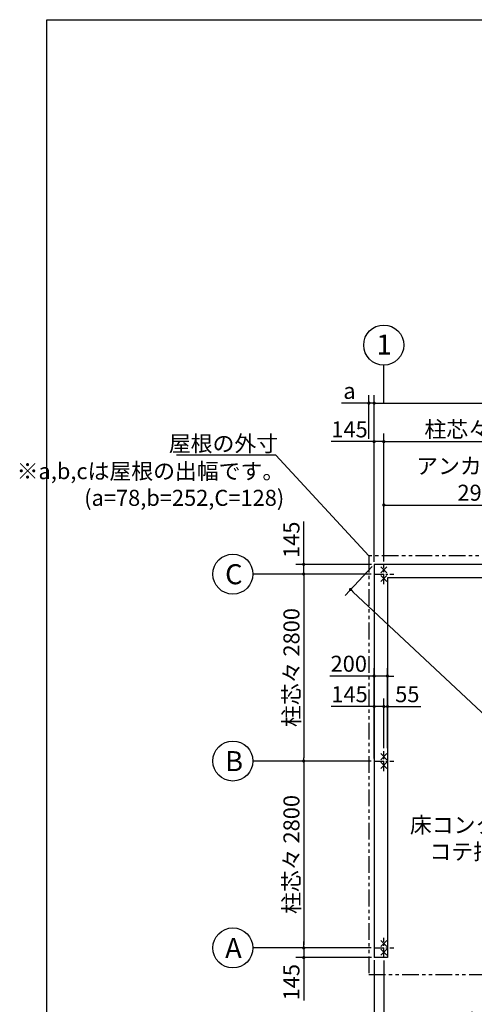
# Model space of a CAD drawing. Extents: x 33 to 32614, y 171 to 22819.
# Drawn here: x 33 to 6845, y 8069 to 22819 of the extents above; entities that cross this region are included whole.
import ezdxf

# ---------------------------------------------------------------- set-up
doc = ezdxf.new("R2010")
doc.units = 0
doc.header["$LTSCALE"] = 4
doc.header["$PDMODE"] = 3
doc.header["$PDSIZE"] = 2
doc.linetypes.add('CENTER', pattern=[2, 1.25, -0.25, 0.25, -0.25])
doc.linetypes.add('PHANTOM', pattern=[2.5, 1.25, -0.25, 0.25, -0.25, 0.25, -0.25])
doc.layers.get('0').update_dxf_attribs({"linetype": 'CONTINUOUS'})
doc.layers.get('DEFPOINTS').update_dxf_attribs({"linetype": 'CONTINUOUS'})
for name, color, linetype in [('センター', 3, 'CENTER'), ('仕様書枠', 230, 'CONTINUOUS'), ('寸法', 4, 'CONTINUOUS'), ('想像線', 6, 'PHANTOM'), ('部品1', 7, 'CONTINUOUS')]:
    doc.layers.add(name, color=color, linetype=linetype)
doc.styles.get("Standard").update_dxf_attribs({"font": 'isocp.shx', "bigfont": 'bigfont.shx'})
doc.styles.add('STYLE1', font='isocp.shx', dxfattribs={"bigfont": 'bigfont.shx'})
doc.dimstyles.new('INABA_S80', dxfattribs={"dimscale": 80, "dimtxt": 3, "dimasz": 0.6, "dimexe": 1.5, "dimexo": 0.5, "dimgap": 0.8, "dimtad": 3, "dimdsep": 46, "dimtxsty": 'STANDARD', "dimblk1": 'DOT', "dimblk2": 'DOT', "dimsah": 1, "dimcen": 0, "dimclrt": 7, "dimadec": 0, "dimazin": 0, "dimtfac": 1, "dimtix": 1, "dimtmove": 0, "dimatfit": 2, "dimldrblk": 'DOT', "dimfxl": 1, "dimtolj": 1, "dimtzin": 0, "dimarcsym": 0})

# ---------------------------------------------------------------- blocks, each defined once
blk = doc.blocks.new('_DOT')
at = {"color": 0, "linetype": 'ByBlock', "ltscale": 50}
blk.add_line((-0.5, 0), (-1, 0), dxfattribs=at)
at = {"color": 0, "linetype": 'ByBlock', "ltscale": 50, "const_width": 0.5}
blk.add_lwpolyline([(-0.25, 0, 1), (0.25, 0, 1)], format="xyb", close=True, dxfattribs=at)
blk = doc.blocks.new('*D15')
at = {"layer": 'DEFPOINTS', "color": 0, "ltscale": 50}
for p in [(5544, 12987), (5344, 12531), (5544, 12531)]:
    blk.add_point(p, dxfattribs=at)
at = {"layer": '寸法', "color": 0, "lineweight": -2, "ltscale": 50}
for p, q in [((5296, 12987), (4681, 12987)), ((5344, 12571), (5344, 13107)), ((5544, 12987), (5344, 12987)), ((5544, 12571), (5544, 13107)), ((5592, 12987), (5640, 12987))]:
    blk.add_line(p, q, dxfattribs=at)
at = {"layer": '寸法', "color": 0, "lineweight": -2, "ltscale": 50, "xscale": 48, "yscale": 48, "zscale": 48}
blk.add_blockref('_DOT', (5344, 12987), dxfattribs=at)
at = {"layer": '寸法', "color": 0, "lineweight": -2, "ltscale": 50, "xscale": 48, "yscale": 48, "zscale": 48, "rotation": 180}
blk.add_blockref('_DOT', (5544, 12987), dxfattribs=at)
at = {"layer": '寸法', "color": 7, "ltscale": 50, "insert": (4964, 13171), "char_height": 240, "attachment_point": 5}
blk.add_mtext('\\A1;200', dxfattribs=at)
blk = doc.blocks.new('*D16')
at = {"layer": 'DEFPOINTS', "color": 0, "ltscale": 50}
for p in [(5489, 12531), (5489, 11864), (5344, 11714)]:
    blk.add_point(p, dxfattribs=at)
at = {"layer": '寸法', "color": 0, "lineweight": -2, "ltscale": 50}
for p, q in [((5344, 11754), (5344, 12651)), ((5489, 11904), (5489, 12651)), ((5296, 12531), (4702, 12531)), ((5489, 12531), (5344, 12531)), ((5537, 12531), (5585, 12531))]:
    blk.add_line(p, q, dxfattribs=at)
at = {"layer": '寸法', "color": 0, "lineweight": -2, "ltscale": 50, "xscale": 48, "yscale": 48, "zscale": 48}
blk.add_blockref('_DOT', (5344, 12531), dxfattribs=at)
at = {"layer": '寸法', "color": 0, "lineweight": -2, "ltscale": 50, "xscale": 48, "yscale": 48, "zscale": 48, "rotation": 180}
blk.add_blockref('_DOT', (5489, 12531), dxfattribs=at)
at = {"layer": '寸法', "color": 7, "ltscale": 50, "insert": (4975, 12715), "char_height": 240, "attachment_point": 5}
blk.add_mtext('\\A1;145', dxfattribs=at)
blk = doc.blocks.new('*D17')
at = {"layer": 'DEFPOINTS', "color": 0, "ltscale": 50}
for p in [(5544, 12531), (5489, 11864), (5544, 11864)]:
    blk.add_point(p, dxfattribs=at)
at = {"layer": '寸法', "color": 0, "lineweight": -2, "ltscale": 50}
for p, q in [((5489, 11904), (5489, 12651)), ((5544, 11904), (5544, 12651)), ((5441, 12531), (5393, 12531)), ((5489, 12531), (5544, 12531)), ((5592, 12531), (6042, 12531))]:
    blk.add_line(p, q, dxfattribs=at)
at = {"layer": '寸法', "color": 0, "lineweight": -2, "ltscale": 50, "xscale": 48, "yscale": 48, "zscale": 48}
blk.add_blockref('_DOT', (5489, 12531), dxfattribs=at)
at = {"layer": '寸法', "color": 0, "lineweight": -2, "ltscale": 50, "xscale": 48, "yscale": 48, "zscale": 48, "rotation": 180}
blk.add_blockref('_DOT', (5544, 12531), dxfattribs=at)
at = {"layer": '寸法', "color": 7, "ltscale": 50, "insert": (5841, 12715), "char_height": 240, "attachment_point": 5}
blk.add_mtext('\\A1;55', dxfattribs=at)
blk = doc.blocks.new('*D18')
at = {"layer": 'DEFPOINTS', "color": 0, "ltscale": 50}
for p in [(5344, 14659), (4289, 14514), (5339, 14514)]:
    blk.add_point(p, dxfattribs=at)
at = {"layer": '寸法', "color": 0, "lineweight": -2, "ltscale": 50}
for p, q in [((4289, 14707), (4289, 15301)), ((5304, 14659), (4169, 14659)), ((4289, 14514), (4289, 14659)), ((5299, 14514), (4169, 14514)), ((4289, 14466), (4289, 14418))]:
    blk.add_line(p, q, dxfattribs=at)
at = {"layer": '寸法', "color": 0, "lineweight": -2, "ltscale": 50, "xscale": 48, "yscale": 48, "zscale": 48}
for p, rotation in [((4289, 14659), 270), ((4289, 14514), 90)]:
    blk.add_blockref('_DOT', p, dxfattribs=dict(at, rotation=rotation))
at = {"layer": '寸法', "color": 7, "ltscale": 50, "insert": (4105, 15028), "char_height": 240, "attachment_point": 5, "rotation": 90}
blk.add_mtext('\\A1;145', dxfattribs=at)
blk = doc.blocks.new('*D19')
at = {"layer": 'DEFPOINTS', "color": 0, "ltscale": 50}
for p in [(5339, 14514), (4289, 11714), (5339, 11714)]:
    blk.add_point(p, dxfattribs=at)
at = {"layer": '寸法', "color": 0, "lineweight": -2, "ltscale": 50}
for p, q in [((5299, 14514), (4169, 14514)), ((4289, 14466), (4289, 11762)), ((5299, 11714), (4169, 11714))]:
    blk.add_line(p, q, dxfattribs=at)
at = {"layer": '寸法', "color": 0, "lineweight": -2, "ltscale": 50, "xscale": 48, "yscale": 48, "zscale": 48}
for p, rotation in [((4289, 14514), 90), ((4289, 11714), 270)]:
    blk.add_blockref('_DOT', p, dxfattribs=dict(at, rotation=rotation))
at = {"layer": '寸法', "color": 7, "ltscale": 50, "insert": (4105, 13114), "char_height": 240, "attachment_point": 5, "rotation": 90}
blk.add_mtext('\\A1;柱芯々 2800', dxfattribs=at)
blk = doc.blocks.new('*D20')
at = {"layer": 'DEFPOINTS', "color": 0, "ltscale": 50}
for p in [(5339, 11714), (4289, 8914), (5339, 8914)]:
    blk.add_point(p, dxfattribs=at)
at = {"layer": '寸法', "color": 0, "lineweight": -2, "ltscale": 50}
for p, q in [((5299, 11714), (4169, 11714)), ((4289, 11666), (4289, 8962)), ((5299, 8914), (4169, 8914))]:
    blk.add_line(p, q, dxfattribs=at)
at = {"layer": '寸法', "color": 0, "lineweight": -2, "ltscale": 50, "xscale": 48, "yscale": 48, "zscale": 48}
for p, rotation in [((4289, 11714), 90), ((4289, 8914), 270)]:
    blk.add_blockref('_DOT', p, dxfattribs=dict(at, rotation=rotation))
at = {"layer": '寸法', "color": 7, "ltscale": 50, "insert": (4105, 10314), "char_height": 240, "attachment_point": 5, "rotation": 90}
blk.add_mtext('\\A1;柱芯々 2800', dxfattribs=at)
blk = doc.blocks.new('*D21')
at = {"layer": 'DEFPOINTS', "color": 0, "ltscale": 50}
for p in [(5339, 8914), (4289, 8769), (5344, 8769)]:
    blk.add_point(p, dxfattribs=at)
at = {"layer": '寸法', "color": 0, "lineweight": -2, "ltscale": 50}
for p, q in [((4289, 8962), (4289, 9010)), ((5299, 8914), (4169, 8914)), ((4289, 8914), (4289, 8769)), ((5304, 8769), (4169, 8769)), ((4289, 8721), (4289, 8127))]:
    blk.add_line(p, q, dxfattribs=at)
at = {"layer": '寸法', "color": 0, "lineweight": -2, "ltscale": 50, "xscale": 48, "yscale": 48, "zscale": 48}
for p, rotation in [((4289, 8914), 270), ((4289, 8769), 90)]:
    blk.add_blockref('_DOT', p, dxfattribs=dict(at, rotation=rotation))
at = {"layer": '寸法', "color": 7, "ltscale": 50, "insert": (4105, 8400), "char_height": 240, "attachment_point": 5, "rotation": 90}
blk.add_mtext('\\A1;145', dxfattribs=at)
blk = doc.blocks.new('*D22')
at = {"layer": 'DEFPOINTS', "color": 0, "ltscale": 50}
for p in [(5489, 16498), (5344, 14659), (5489, 14664)]:
    blk.add_point(p, dxfattribs=at)
at = {"layer": '寸法', "color": 0, "lineweight": -2, "ltscale": 50}
for p, q in [((5344, 14699), (5344, 16618)), ((5489, 14704), (5489, 16618)), ((5296, 16498), (4702, 16498)), ((5489, 16498), (5344, 16498)), ((5537, 16498), (5585, 16498))]:
    blk.add_line(p, q, dxfattribs=at)
at = {"layer": '寸法', "color": 0, "lineweight": -2, "ltscale": 50, "xscale": 48, "yscale": 48, "zscale": 48}
blk.add_blockref('_DOT', (5344, 16498), dxfattribs=at)
at = {"layer": '寸法', "color": 0, "lineweight": -2, "ltscale": 50, "xscale": 48, "yscale": 48, "zscale": 48, "rotation": 180}
blk.add_blockref('_DOT', (5489, 16498), dxfattribs=at)
at = {"layer": '寸法', "color": 7, "ltscale": 50, "insert": (4975, 16682), "char_height": 240, "attachment_point": 5}
blk.add_mtext('\\A1;145', dxfattribs=at)
blk = doc.blocks.new('*D23')
at = {"layer": 'DEFPOINTS', "color": 0, "ltscale": 50}
for p in [(8424, 15549), (5489, 14664), (8424, 14514)]:
    blk.add_point(p, dxfattribs=at)
at = {"layer": '寸法', "color": 0, "lineweight": -2, "ltscale": 50}
for p, q in [((5489, 14704), (5489, 15669)), ((8424, 14554), (8424, 15669)), ((5537, 15549), (8376, 15549))]:
    blk.add_line(p, q, dxfattribs=at)
at = {"layer": '寸法', "color": 0, "lineweight": -2, "ltscale": 50, "xscale": 48, "yscale": 48, "zscale": 48, "rotation": 180}
blk.add_blockref('_DOT', (5489, 15549), dxfattribs=at)
at = {"layer": '寸法', "color": 0, "lineweight": -2, "ltscale": 50, "xscale": 48, "yscale": 48, "zscale": 48}
blk.add_blockref('_DOT', (8424, 15549), dxfattribs=at)
at = {"layer": '寸法', "color": 7, "ltscale": 50, "insert": (6956, 15933), "char_height": 240, "attachment_point": 5}
blk.add_mtext('\\A1;アンカー芯々\\P2935', dxfattribs=at)
blk = doc.blocks.new('*D25')
at = {"layer": 'DEFPOINTS', "color": 0, "ltscale": 50}
for p in [(11634, 17075), (5344, 14659), (11634, 14659)]:
    blk.add_point(p, dxfattribs=at)
at = {"layer": '寸法', "color": 0, "lineweight": -2, "ltscale": 50}
for p, q in [((5344, 14699), (5344, 17195)), ((11634, 14699), (11634, 17195)), ((5392, 17075), (11586, 17075))]:
    blk.add_line(p, q, dxfattribs=at)
at = {"layer": '寸法', "color": 0, "lineweight": -2, "ltscale": 50, "xscale": 48, "yscale": 48, "zscale": 48, "rotation": 180}
blk.add_blockref('_DOT', (5344, 17075), dxfattribs=at)
at = {"layer": '寸法', "color": 0, "lineweight": -2, "ltscale": 50, "xscale": 48, "yscale": 48, "zscale": 48}
blk.add_blockref('_DOT', (11634, 17075), dxfattribs=at)
at = {"layer": '寸法', "color": 7, "ltscale": 50, "insert": (8489, 17259), "char_height": 240, "attachment_point": 5}
blk.add_mtext('\\A1;基礎外寸 6290', dxfattribs=at)
blk = doc.blocks.new('*D26')
at = {"layer": 'DEFPOINTS', "color": 0, "ltscale": 50}
for p in [(5344, 14659), (11634, 8769), (11281, 8393)]:
    blk.add_point(p, dxfattribs=at)
at = {"layer": '寸法', "color": 0, "lineweight": -2, "ltscale": 50}
for p, q in [((5316, 14629), (4909, 14195)), ((5026, 14250), (11246, 8425)), ((11606, 8739), (11199, 8305))]:
    blk.add_line(p, q, dxfattribs=at)
at = {"layer": '寸法', "color": 0, "lineweight": -2, "ltscale": 50, "xscale": 48, "yscale": 48, "zscale": 48}
for p, rotation in [((4991, 14283), 136.8809587766815), ((11281, 8393), 316.8809587766816)]:
    blk.add_blockref('_DOT', p, dxfattribs=dict(at, rotation=rotation))
at = {"layer": '寸法', "color": 7, "ltscale": 50, "insert": (8262, 11472), "char_height": 240, "attachment_point": 5, "rotation": 316.881}
blk.add_mtext('\\A1;8617.2', dxfattribs=at)
blk = doc.blocks.new('*D27')
at = {"layer": 'DEFPOINTS', "color": 0, "ltscale": 50}
for p in [(5344, 17075), (5266, 16498), (5344, 14659)]:
    blk.add_point(p, dxfattribs=at)
at = {"layer": '寸法', "color": 0, "lineweight": -2, "ltscale": 50}
for p, q in [((5266, 16538), (5266, 17195)), ((5344, 14699), (5344, 17195)), ((5218, 17075), (4857, 17075)), ((5344, 17075), (5266, 17075)), ((5392, 17075), (5440, 17075))]:
    blk.add_line(p, q, dxfattribs=at)
at = {"layer": '寸法', "color": 0, "lineweight": -2, "ltscale": 50, "xscale": 48, "yscale": 48, "zscale": 48}
blk.add_blockref('_DOT', (5266, 17075), dxfattribs=at)
at = {"layer": '寸法', "color": 0, "lineweight": -2, "ltscale": 50, "xscale": 48, "yscale": 48, "zscale": 48, "rotation": 180}
blk.add_blockref('_DOT', (5344, 17075), dxfattribs=at)
at = {"layer": '寸法', "color": 7, "ltscale": 50, "insert": (4974, 17259), "char_height": 240, "attachment_point": 5}
blk.add_mtext('\\A1;a', dxfattribs=at)
blk = doc.blocks.new('*D32')
at = {"layer": 'DEFPOINTS', "color": 0, "ltscale": 50}
for p in [(8489, 16498), (8489, 15853), (5489, 14664)]:
    blk.add_point(p, dxfattribs=at)
at = {"layer": '寸法', "color": 0, "lineweight": -2, "ltscale": 50}
for p, q in [((5489, 14704), (5489, 16618)), ((8489, 15893), (8489, 16618)), ((5537, 16498), (8441, 16498))]:
    blk.add_line(p, q, dxfattribs=at)
at = {"layer": '寸法', "color": 0, "lineweight": -2, "ltscale": 50, "xscale": 48, "yscale": 48, "zscale": 48, "rotation": 180}
blk.add_blockref('_DOT', (5489, 16498), dxfattribs=at)
at = {"layer": '寸法', "color": 0, "lineweight": -2, "ltscale": 50, "xscale": 48, "yscale": 48, "zscale": 48}
blk.add_blockref('_DOT', (8489, 16498), dxfattribs=at)
at = {"layer": '寸法', "color": 7, "ltscale": 50, "insert": (6989, 16682), "char_height": 240, "attachment_point": 5}
blk.add_mtext('\\A1;柱芯々 3000', dxfattribs=at)
blk = doc.blocks.new('*D38')
at = {"layer": 'DEFPOINTS', "color": 0, "ltscale": 50}
for p in [(5344, 8769), (5489, 8764), (5489, 7238)]:
    blk.add_point(p, dxfattribs=at)
at = {"layer": '寸法', "color": 0, "lineweight": -2, "ltscale": 50}
for p, q in [((5344, 8729), (5344, 7118)), ((5489, 8724), (5489, 7118)), ((5296, 7238), (4702, 7238)), ((5489, 7238), (5344, 7238)), ((5537, 7238), (5585, 7238))]:
    blk.add_line(p, q, dxfattribs=at)
at = {"layer": '寸法', "color": 0, "lineweight": -2, "ltscale": 50, "xscale": 48, "yscale": 48, "zscale": 48}
blk.add_blockref('_DOT', (5344, 7238), dxfattribs=at)
at = {"layer": '寸法', "color": 0, "lineweight": -2, "ltscale": 50, "xscale": 48, "yscale": 48, "zscale": 48, "rotation": 180}
blk.add_blockref('_DOT', (5489, 7238), dxfattribs=at)
at = {"layer": '寸法', "color": 7, "ltscale": 50, "insert": (4975, 7422), "char_height": 240, "attachment_point": 5}
blk.add_mtext('\\A1;145', dxfattribs=at)
blk = doc.blocks.new('*D39')
at = {"layer": 'DEFPOINTS', "color": 0, "ltscale": 50}
for p in [(5489, 8764), (8489, 8193), (8489, 7238)]:
    blk.add_point(p, dxfattribs=at)
at = {"layer": '寸法', "color": 0, "lineweight": -2, "ltscale": 50}
for p, q in [((5489, 8724), (5489, 7118)), ((8489, 8153), (8489, 7118)), ((5537, 7238), (8441, 7238))]:
    blk.add_line(p, q, dxfattribs=at)
at = {"layer": '寸法', "color": 0, "lineweight": -2, "ltscale": 50, "xscale": 48, "yscale": 48, "zscale": 48, "rotation": 180}
blk.add_blockref('_DOT', (5489, 7238), dxfattribs=at)
at = {"layer": '寸法', "color": 0, "lineweight": -2, "ltscale": 50, "xscale": 48, "yscale": 48, "zscale": 48}
blk.add_blockref('_DOT', (8489, 7238), dxfattribs=at)
at = {"layer": '寸法', "color": 7, "ltscale": 50, "insert": (6989, 7622), "char_height": 240, "attachment_point": 5}
blk.add_mtext('\\A1;アンカー芯々\\P3000', dxfattribs=at)

msp = doc.modelspace()

# ---------------------------------------------------------------- linework, layer by layer
at = {"layer": 'センター', "ltscale": 30}
for p, q in [((5488.564, 14363.6), (5488.564, 14663.6)), ((5338.564, 14513.6), (5638.564, 14513.6)), ((5488.564, 11563.6), (5488.564, 11863.6)), ((5338.564, 11713.6), (5638.564, 11713.6)), ((5488.564, 8763.6), (5488.564, 9063.6)), ((5338.564, 8913.6), (5638.564, 8913.6))]:
    msp.add_line(p, q, dxfattribs=at)
at = {"layer": '仕様書枠', "ltscale": 50}
for p, q in [((440, 608), (440, 22819.2)), ((440, 22819.2), (32614.4, 22819.2)), ((5442.822, 14624.342), (5534.305, 14532.858)), ((5534.305, 14624.342), (5442.822, 14532.858)), ((5442.822, 14494.342), (5534.305, 14402.858)), ((5534.305, 14494.342), (5442.822, 14402.858)), ((5442.822, 11824.342), (5534.305, 11732.858)), ((5534.305, 11824.342), (5442.822, 11732.858)), ((5442.822, 11694.342), (5534.305, 11602.858)), ((5534.305, 11694.342), (5442.822, 11602.858)), ((5442.822, 9024.342), (5534.305, 8932.858)), ((5534.305, 9024.342), (5442.822, 8932.858)), ((5442.822, 8894.342), (5534.305, 8802.858)), ((5534.305, 8894.342), (5442.822, 8802.858))]:
    msp.add_line(p, q, dxfattribs=at)
at = {"layer": '寸法', "ltscale": 50}
for p, q in [((5488.564, 17074.509), (5488.564, 17644.931)), ((4168.684, 14513.6), (3527.205, 14513.6)), ((4168.684, 11713.6), (3527.205, 11713.6)), ((4168.684, 8913.6), (3527.205, 8913.6))]:
    msp.add_line(p, q, dxfattribs=at)
at = {"layer": '想像線', "ltscale": 50}
for p, q in [((5265.564, 14786.6), (5265.564, 8516.6)), ((11711.564, 14786.6), (5265.564, 14786.6)), ((5265.564, 8516.6), (11711.564, 8516.6))]:
    msp.add_line(p, q, dxfattribs=at)
at = {"layer": '部品1', "ltscale": 50}
for p, q in [((5343.564, 14658.6), (5343.564, 8768.6)), ((11633.564, 14658.6), (5343.564, 14658.6)), ((5543.564, 14458.6), (5543.564, 8768.6)), ((11433.564, 14458.6), (5543.564, 14458.6)), ((5543.564, 8768.6), (5343.564, 8768.6))]:
    msp.add_line(p, q, dxfattribs=at)
for centre in [(5488.564, 17944.931), (3227.205, 14513.6), (3227.205, 11713.6), (3227.205, 8913.6)]:
    msp.add_circle(centre, 300, dxfattribs=at)

# ---------------------------------------------------------------- texts
at = {"layer": '寸法', "color": 7, "ltscale": 50, "char_height": 240, "attachment_point": 6, "style": 'STYLE1'}
for s, insert in [('屋根の外寸', (3904.907, 16438.678)), ('※a,b,cは屋根の出幅です。\\P(a=78,b=252,C=128)', (3997.106, 15825.268))]:
    msp.add_mtext(s, dxfattribs=dict(at, insert=insert))
at = {"layer": '寸法', "ltscale": 50, "insert": (5879.984, 10875.662), "char_height": 240, "width": 2265.22495, "attachment_point": 1, "style": 'STYLE1'}
msp.add_mtext('\\C7;床コンクリート打\\P    コテ押エ', dxfattribs=at)
at = {"layer": '部品1', "ltscale": 50, "style": 'STYLE1'}
for s, p in [('1', (5379.816, 17802.768)), ('C', (3111.208, 14361.959)), ('B', (3111.208, 11561.959)), ('A', (3111.208, 8761.959))]:
    msp.add_text(s, height=300, dxfattribs=at).set_placement(p)

# ---------------------------------------------------------------- dimensions: what is measured, and where the dimension line sits
at = {"layer": '寸法', "ltscale": 50}
for base, p1, p2, text, override, picture, middle in [((11633.564, 17074.509), (5343.564, 14658.6), (11633.564, 14658.6), '基礎外寸 <>', {"dimdec": 2, "dimtdec": 8}, '*D25', (8488.564, 17258.532)), ((8488.564, 16498.299), (5488.564, 14663.6), (8488.564, 15853.407), '柱芯々 <>', {"dimdec": 2, "dimtdec": 8}, '*D32', (6988.564, 16682.299)), ((8423.564, 15549.407), (5488.564, 14663.6), (8423.564, 14513.6), 'アンカー芯々\\P<>', {"dimtdec": 8}, '*D23', (6956.064, 15933.43))]:
    dim = msp.add_linear_dim(base=base, p1=p1, p2=p2, text=text, dimstyle='INABA_S80', override=override, dxfattribs=at)
    dim.commit()
    dim.dimension.update_dxf_attribs({"geometry": picture, "text_midpoint": middle})
dim = msp.add_linear_dim(base=(5343.564, 17074.509), p1=(5265.564, 16498.299), p2=(5343.564, 14658.6), text='a', dimstyle='INABA_S80', dxfattribs=at)
dim.commit()
dim.dimension.update_dxf_attribs({"geometry": '*D27', "text_midpoint": (4973.564, 17074.509), "dimtype": 160})
for base, p1, p2, picture, middle in [((5488.564, 16498.299), (5343.564, 14658.6), (5488.564, 14663.6), '*D22', (4974.593, 16498.299)), ((5543.564, 12986.735), (5343.564, 12531.195), (5543.564, 12531.195), '*D15', (4964.422, 12986.735)), ((5488.564, 12531.195), (5343.564, 11713.6), (5488.564, 11863.6), '*D16', (4974.593, 12531.195)), ((5543.564, 12531.195), (5488.564, 11863.6), (5543.564, 11863.6), '*D17', (5840.534, 12531.195))]:
    dim = msp.add_linear_dim(base=base, p1=p1, p2=p2, dimstyle='INABA_S80', override={"dimdec": 2, "dimtdec": 8}, dxfattribs=at)
    dim.commit()
    dim.dimension.update_dxf_attribs({"geometry": picture, "text_midpoint": middle, "dimtype": 160})
for base, p1, p2, override, picture, middle in [((4288.684, 14513.6), (5343.564, 14658.6), (5338.564, 14513.6), {"dimtdec": 8}, '*D18', (4288.684, 15027.571)), ((4288.684, 8768.6), (5338.564, 8913.6), (5343.564, 8768.6), {"dimdec": 2, "dimtdec": 8}, '*D21', (4288.684, 8399.629))]:
    dim = msp.add_linear_dim(base=base, p1=p1, p2=p2, angle=90, dimstyle='INABA_S80', override=override, dxfattribs=at)
    dim.commit()
    dim.dimension.update_dxf_attribs({"geometry": picture, "text_midpoint": middle, "dimtype": 160})
dim = msp.add_aligned_dim(p1=(5343.564, 14658.6), p2=(11633.564, 8768.6), distance=-515.14, dimstyle='INABA_S80', override={"dimdec": 1, "dimtdec": 8}, dxfattribs=at)
dim.commit()
dim.dimension.update_dxf_attribs({"geometry": '*D26', "text_midpoint": (8262.24, 11471.906)})
for base, p1, p2, picture, middle in [((4288.684, 11713.6), (5338.564, 14513.6), (5338.564, 11713.6), '*D19', (4104.66, 13113.6)), ((4288.684, 8913.6), (5338.564, 11713.6), (5338.564, 8913.6), '*D20', (4104.66, 10313.6))]:
    dim = msp.add_linear_dim(base=base, p1=p1, p2=p2, angle=90, text='柱芯々 <>', dimstyle='INABA_S80', override={"dimdec": 2, "dimtdec": 8}, dxfattribs=at)
    dim.commit()
    dim.dimension.update_dxf_attribs({"geometry": picture, "text_midpoint": middle})
dim = msp.add_linear_dim(base=(5488.564, 7237.961), p1=(5343.564, 8768.6), p2=(5488.564, 8763.6), dimstyle='INABA_S80', dxfattribs=at)
dim.commit()
dim.dimension.update_dxf_attribs({"geometry": '*D38', "text_midpoint": (4974.593, 7237.961), "dimtype": 160})
dim = msp.add_linear_dim(base=(8488.564, 7237.961), p1=(5488.564, 8763.6), p2=(8488.564, 8193.021), text='アンカー芯々\\P<>', dimstyle='INABA_S80', dxfattribs=at)
dim.commit()
dim.dimension.update_dxf_attribs({"geometry": '*D39', "text_midpoint": (6988.564, 7621.961)})

# ---------------------------------------------------------------- leaders
at = {"layer": '寸法', "ltscale": 50, "has_arrowhead": 0, "annotation_type": 0, "has_hookline": 1, "hookline_direction": 1}
for points, text_width in [([(5265.564, 14786.6), (3871.271, 16293.701), (3823.271, 16293.701)], 1376), ([(8201.539, 8647.344), (7788.884, 6771.596), (7740.884, 6771.596)], 2240)]:
    msp.add_leader(points, dimstyle='INABA_S80', dxfattribs=dict(at, text_width=text_width))

doc.saveas('drawing.dxf')
